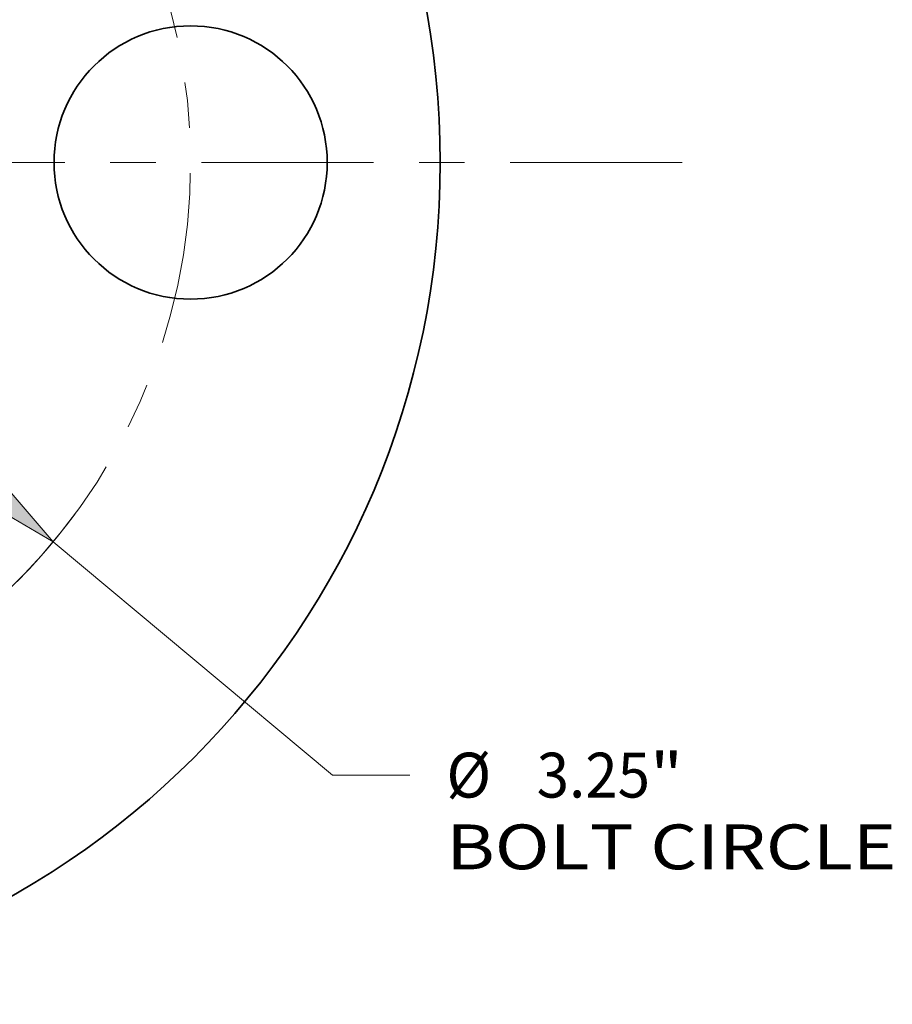
# Model space of a CAD drawing. Extents: x 0 to 10.8, y 0 to 8.3.
# Drawn here: x 4.4 to 6.3, y 3.9 to 6 of the extents above; entities that cross this region are included whole.
import ezdxf
from ezdxf.enums import TextEntityAlignment as Align

# ---------------------------------------------------------------- set-up
doc = ezdxf.new("R2010")
doc.units = 0
doc.header["$MEASUREMENT"] = 0
doc.linetypes.add('DASHDOT', pattern=[18.5, 12, -3, 0.5, -3])
doc.layers.get('0').update_dxf_attribs({"lineweight": 13})
doc.styles.get("Standard").update_dxf_attribs({"font": 'isocp.shx'})

# ---------------------------------------------------------------- blocks, each defined once
blk = doc.blocks.new('BLOCK10')
at = {"color": 7, "lineweight": 13, "ltscale": 0.03937}
for p, q in [((-1.0557, 0.881), (1.0557, -0.881)), ((1.2476, -1.0412), (2.0145, -1.6811))]:
    blk.add_line(p, q, dxfattribs=at)
at = {"color": 7, "lineweight": 13, "ltscale": 0.005312}
blk.add_line((2.0145, -1.6811), (2.227, -1.6811), dxfattribs=at)
at = {"color": 7, "lineweight": 13, "ltscale": 0.03937}
for points in [[(-1.029, 0.913), (-1.2476, 1.0412), (-1.0824, 0.849)], [(1.029, -0.913), (1.2476, -1.0412), (1.0824, -0.849)]]:
    blk.add_lwpolyline(points, close=True, dxfattribs=at)
blk.add_arc((0, 0), 1.625, 237.5962, 323.6247, dxfattribs=at)
for points in [[(-1.029, 0.913), (-1.2476, 1.0412), (-1.029, 0.913), (-1.0824, 0.849)], [(1.029, -0.913), (1.2476, -1.0412), (1.029, -0.913), (1.0824, -0.849)]]:
    blk.add_solid(points, dxfattribs=at)
for s, height, p, p2 in [('%%c', 0.12303, (2.327, -1.7426), (2.45, -1.7426)), ('3.25', 0.12303, (2.575, -1.7426), (2.8861, -1.7426)), ('"', 0.123, (2.8861, -1.7426), (2.9764, -1.7426)), ('BOLT CIRCLE', 0.123031, (2.327, -1.9395), (3.5623, -1.9395))]:
    blk.add_text(s, height=height, dxfattribs=at).set_placement(p, p2, align=Align.FIT)
blk = doc.blocks.new('BLOCK13')
at = {"color": 7, "linetype": 'DASHDOT', "lineweight": 13, "ltscale": 0.03937}
blk.add_line((2.9744, 0), (0.2756, 0), dxfattribs=at)
blk.add_arc((0, 0), 1.625, 312.42, 47.5801, dxfattribs=at)

msp = doc.modelspace()

# ---------------------------------------------------------------- linework, layer by layer
at = {"color": 7, "lineweight": 35, "ltscale": 0.03937}
for centre, radius in [((3.4908, 5.7298), 1.848), ((4.7908, 5.7298), 0.3)]:
    msp.add_circle(centre, radius, dxfattribs=at)

# ---------------------------------------------------------------- block references
at = {"lineweight": 0, "xscale": 0.8, "yscale": 0.8, "zscale": 0.8}
for name in ['BLOCK13', 'BLOCK10']:
    msp.add_blockref(name, (3.4908, 5.7298), dxfattribs=at)

doc.saveas('drawing.dxf')
